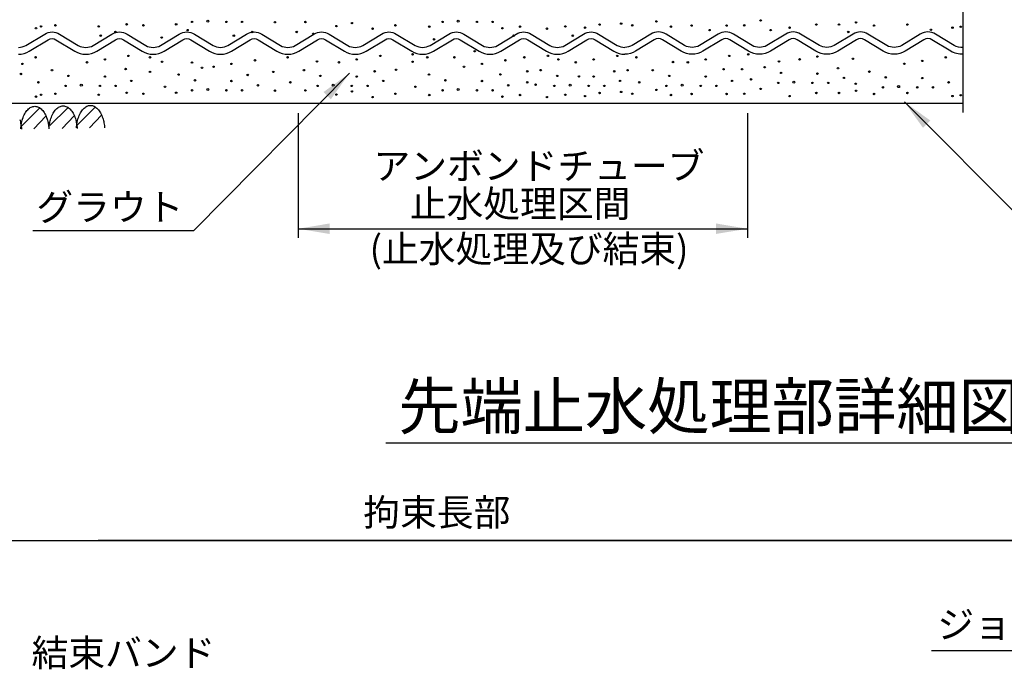
# Model space of a CAD drawing. Extents: x 11310 to 35860, y -13646 to 5789.
# Drawn here: x 11977 to 13073, y 1600 to 2323 of the extents above; entities that cross this region are included whole.
import ezdxf

# ---------------------------------------------------------------- set-up
doc = ezdxf.new("R2010")
doc.units = 0
doc.layers.get('0').update_dxf_attribs({"linetype": 'CONTINUOUS'})
doc.layers.get('DEFPOINTS').update_dxf_attribs({"linetype": 'CONTINUOUS'})
for name, color, linetype in [('DIM', 5, 'CONTINUOUS'), ('DRAW', 7, 'CONTINUOUS'), ('TITLE', 4, 'CONTINUOUS')]:
    doc.layers.add(name, color=color, linetype=linetype)
doc.styles.add('STYLE1', font='txt')
doc.styles.add('STYLE2', font='MSMINCHO.TTF')
doc.dimstyles.get("Standard").update_dxf_attribs({"dimtxt": 0.0001, "dimasz": 35, "dimexe": 0, "dimexo": 0, "dimgap": 0, "dimtad": 1, "dimdec": 4, "dimdsep": 46, "dimlunit": 6, "dimtxsty": 'STANDARD', "dimcen": 0, "dimadec": 0, "dimazin": 0, "dimtfac": 1, "dimtdec": 4, "dimtofl": 0, "dimtmove": 0, "dimatfit": 2, "dimfxl": 1, "dimtolj": 1, "dimtzin": 0, "dimarcsym": 0})
doc.dimstyles.new('STANDARD$7', dxfattribs={"dimscale": 0, "dimtxt": 0.0001, "dimasz": 35, "dimexe": 0, "dimexo": 0, "dimgap": 0, "dimtad": 1, "dimdec": 4, "dimdsep": 46, "dimlunit": 6, "dimtxsty": 'STYLE1', "dimcen": 0, "dimadec": 0, "dimazin": 0, "dimtfac": 1, "dimtdec": 4, "dimtofl": 0, "dimtmove": 0, "dimatfit": 2, "dimfxl": 1, "dimtolj": 1, "dimtzin": 0, "dimarcsym": 0})

# ---------------------------------------------------------------- blocks, each defined once
blk = doc.blocks.new('*D4')
at = {"layer": 'DEFPOINTS', "color": 0, "linetype": 'Continuous', "transparency": 16777216}
for p in [(12287.4, 2090.4), (12787.4, 2090.4), (12787.4, 2090.4)]:
    blk.add_point(p, dxfattribs=at)
at = {"layer": 'DIM', "color": 0, "linetype": 'Continuous', "lineweight": -2, "transparency": 16777216}
blk.add_line((12322.4, 2090.4), (12752.4, 2090.4), dxfattribs=at)
at = {"layer": 'DIM', "color": 0, "linetype": 'Continuous', "transparency": 16777216}
for points in [[(12322.4, 2096.3), (12322.4, 2084.6), (12287.4, 2090.4)], [(12752.4, 2096.3), (12752.4, 2084.6), (12787.4, 2090.4)]]:
    blk.add_solid(points, dxfattribs=at)
at = {"layer": 'DIM', "color": 0, "linetype": 'Continuous', "transparency": 16777216, "insert": (12537.4, 2090.4), "char_height": 0.0001, "attachment_point": 5}
blk.add_mtext('\\A1;500', dxfattribs=at)

msp = doc.modelspace()

# ---------------------------------------------------------------- linework, layer by layer
at = {"color": 0}
for centre, radius in [((11995.42616, 2313.4488), 0.79466), ((12001.09113, 2315.53374), 0.79466), ((12017.1667, 2316.68104), 0.79466), ((12065.39348, 2315.53374), 0.79466), ((12096.39634, 2317.82835), 0.79466), ((12115.11874, 2316.69608), 0.79466), ((12151.51265, 2317.82835), 0.79466), ((12169.27199, 2320.52807), 0.79466), ((12186.76757, 2321.32272), 1.12423), ((12207.44417, 2320.52807), 0.79466), ((12224.93972, 2320.52807), 0.79466), ((12261.36513, 2320.16574), 0.79466), ((12295.42153, 2320.38634), 0.79466), ((12329.86923, 2315.79709), 0.79466), ((12347.09305, 2319.23904), 0.79466), ((12370.17789, 2312.97187), 0.79466), ((12395.55064, 2316.69608), 0.79466), ((12433.33193, 2315.26651), 0.79466), ((12448.06628, 2320.52807), 0.79466), ((12465.56186, 2321.32272), 1.12423), ((12486.23845, 2320.52807), 0.79466), ((12503.734, 2320.52807), 0.79466), ((12514.77771, 2313.44508), 0.79466), ((12534.37844, 2315.26651), 0.79466), ((12564.23309, 2312.97187), 0.79466), ((12584.77283, 2315.50209), 0.79466), ((12606.71857, 2314.11918), 0.79466), ((12622.79413, 2317.56113), 0.79466), ((12646.90752, 2318.70844), 0.79466), ((12659.20845, 2316.69608), 0.79466), ((12686.21607, 2321.00101), 0.79466), ((12702.29163, 2315.26444), 0.79466), ((12725.25676, 2316.41175), 0.79466), ((12764.29745, 2316.41175), 0.79466), ((12783.94513, 2316.69306), 0.79466), ((12802.18988, 2322.14832), 0.79466), ((12834.34106, 2314.11714), 0.79466), ((12864.19571, 2317.55906), 0.79466), ((12889.45731, 2317.55906), 0.79466), ((12908.4047, 2319.96582), 0.79466), ((12928.49805, 2316.41175), 0.79466), ((12965.62845, 2317.55906), 0.79466), ((13015.76548, 2314.11714), 0.79466), ((13024.98342, 2315.06272), 0.79466), ((12067.47989, 2305.22085), 0.79466), ((12083.94933, 2309.33482), 0.79466), ((12135.41633, 2303.16384), 0.79466), ((12164.23781, 2311.39182), 0.79466), ((12215.70481, 2305.22085), 0.79466), ((12236.2916, 2309.33482), 0.79466), ((12285.69993, 2309.33482), 0.79466), ((12304.22805, 2307.27782), 0.79466), ((12438.60658, 2301.10313), 0.79466), ((12527.12981, 2305.2171), 0.79466), ((12593.00752, 2305.2171), 0.79466), ((12745.34979, 2311.38808), 0.79466), ((12813.28623, 2311.38808), 0.79466), ((12899.75073, 2309.33111), 0.79466), ((12991.65209, 2311.82249), 0.79466), ((11995.03549, 2281.13677), 0.79466), ((12098.41841, 2282.72607), 0.79466), ((12122.3562, 2281.11797), 0.79466), ((12275.46739, 2281.13677), 0.79466), ((12378.85031, 2282.72607), 0.79466), ((12414.65357, 2284.49897), 0.79466), ((12431.11638, 2281.13059), 0.79466), ((12461.23496, 2281.13059), 0.79466), ((12483.8798, 2287.95745), 0.79466), ((12539.1252, 2281.13677), 0.79466), ((12565.38136, 2282.77801), 0.79466), ((12642.50812, 2282.72607), 0.79466), ((12663.86188, 2281.13376), 0.79466), ((12767.2448, 2282.72306), 0.79466), ((12788.32146, 2284.40652), 0.79466), ((12865.46103, 2282.02256), 0.79466), ((12904.90017, 2279.50342), 0.79466), ((13008.28309, 2281.09272), 0.79466), ((11980.42253, 2273.86674), 0.79466), ((12052.29373, 2275.57422), 0.79466), ((12072.17507, 2278.75282), 0.79466), ((12135.87134, 2276.22762), 0.79466), ((12169.11341, 2275.2774), 0.79466), ((12180.27658, 2269.54339), 0.79466), ((12193.12958, 2270.66506), 0.79466), ((12213.01092, 2273.84366), 0.79466), ((12239.25426, 2277.81692), 0.79466), ((12308.32511, 2276.50075), 0.79466), ((12332.72563, 2275.57422), 0.79466), ((12352.60697, 2278.75282), 0.79466), ((12414.66563, 2276.22762), 0.79466), ((12471.92386, 2270.66506), 0.79466), ((12491.8052, 2273.84366), 0.79466), ((12518.04855, 2277.81692), 0.79466), ((12577.07577, 2278.81566), 0.79466), ((12596.38344, 2275.57422), 0.79466), ((12616.26478, 2278.75282), 0.79466), ((12704.58815, 2275.89207), 0.79466), ((12721.12011, 2275.5712), 0.79466), ((12741.00145, 2278.7498), 0.79466), ((12806.61229, 2270.10281), 0.79466), ((12822.65831, 2276.50075), 0.79466), ((12845.57969, 2278.84396), 0.79466), ((12888.3091, 2269.00817), 0.79466), ((12962.15841, 2273.94086), 0.79466), ((12982.03975, 2277.11946), 0.79466), ((11978.71355, 2262.59862), 0.79466), ((12013.32632, 2266.83307), 0.79466), ((12031.61716, 2260.47588), 0.79466), ((12072.17507, 2259.68123), 0.79466), ((12095.24813, 2268.13015), 0.79466), ((12122.3562, 2264.91355), 0.79466), ((12154.16218, 2261.92392), 0.79466), ((12231.11924, 2261.50963), 0.79466), ((12259.67198, 2264.92618), 0.79466), ((12293.75822, 2266.83307), 0.79466), ((12312.04906, 2260.47588), 0.79466), ((12352.60697, 2259.68123), 0.79466), ((12372.47437, 2265.56828), 0.79466), ((12396.36412, 2267.24108), 0.79466), ((12432.95646, 2261.92392), 0.79466), ((12512.56158, 2262.12636), 0.79466), ((12542.41623, 2265.56828), 0.79466), ((12557.41603, 2266.83307), 0.79466), ((12575.70687, 2260.47588), 0.79466), ((12599.82905, 2259.83172), 0.79466), ((12616.26478, 2259.68123), 0.79466), ((12639.1376, 2265.56624), 0.79466), ((12654.0649, 2266.71355), 0.79466), ((12682.15271, 2266.83006), 0.79466), ((12700.44354, 2260.47287), 0.79466), ((12741.00145, 2259.67821), 0.79466), ((12760.85267, 2267.86086), 0.79466), ((12781.52128, 2267.86086), 0.79466), ((12824.90312, 2263.74563), 0.79466), ((12865.46103, 2262.95097), 0.79466), ((12894.88539, 2258.18307), 0.79466), ((12923.191, 2265.19971), 0.79466), ((12941.48184, 2258.84253), 0.79466), ((12982.03975, 2258.04787), 0.79466), ((11998.2165, 2253.32402), 0.79466), ((12028.43614, 2249.35078), 0.79466), ((12045.93172, 2250.14544), 1.12423), ((12066.60831, 2249.35078), 0.79466), ((12084.10387, 2249.35078), 0.79466), ((12101.59943, 2254.91333), 0.79466), ((12139.05236, 2248.41487), 0.79466), ((12172.45301, 2255.56673), 0.79466), ((12213.01092, 2254.77207), 0.79466), ((12242.43528, 2250.00417), 0.79466), ((12278.64841, 2253.32402), 0.79466), ((12308.86804, 2249.35078), 0.79466), ((12326.36362, 2250.14544), 1.12423), ((12347.04021, 2249.35078), 0.79466), ((12364.53577, 2249.35078), 0.79466), ((12382.03133, 2254.91333), 0.79466), ((12417.84664, 2248.41487), 0.79466), ((12451.24729, 2255.56673), 0.79466), ((12491.8052, 2254.77207), 0.79466), ((12521.22956, 2250.00417), 0.79466), ((12542.30622, 2253.32402), 0.79466), ((12551.60227, 2250.6532), 0.79466), ((12572.52585, 2249.35078), 0.79466), ((12590.02143, 2250.14544), 1.12423), ((12610.69803, 2249.35078), 0.79466), ((12628.19358, 2249.35078), 0.79466), ((12645.68914, 2254.91333), 0.79466), ((12667.04289, 2253.32101), 0.79466), ((12697.26253, 2249.34777), 0.79466), ((12714.75811, 2250.14242), 1.12423), ((12735.4347, 2249.34777), 0.79466), ((12752.93026, 2249.34777), 0.79466), ((12770.42581, 2254.91031), 0.79466), ((12791.50247, 2256.59377), 0.79466), ((12821.72211, 2252.62052), 0.79466), ((12839.21769, 2253.41518), 1.12423), ((12859.89428, 2252.62052), 0.79466), ((12877.38983, 2252.62052), 0.79466), ((12908.08119, 2251.69067), 0.79466), ((12938.30082, 2247.71742), 0.79466), ((12955.7964, 2248.51208), 1.12423), ((12976.473, 2247.71742), 0.79466), ((12993.96855, 2247.71742), 0.79466), ((13011.46411, 2253.27997), 0.79466), ((11995.42616, 2237.36235), 0.79466), ((12001.09113, 2239.4473), 0.79466), ((12017.1667, 2240.5946), 0.79466), ((12065.39348, 2239.4473), 0.79466), ((12096.39634, 2241.74191), 0.79466), ((12115.11874, 2240.60964), 0.79466), ((12151.51265, 2241.74191), 0.79466), ((12169.27199, 2244.44163), 0.79466), ((12186.76757, 2245.23628), 1.12423), ((12207.44417, 2244.44163), 0.79466), ((12224.93972, 2244.44163), 0.79466), ((12261.36513, 2244.0793), 0.79466), ((12295.42153, 2244.2999), 0.79466), ((12329.86923, 2239.71064), 0.79466), ((12347.09305, 2243.15259), 0.79466), ((12370.17789, 2236.88543), 0.79466), ((12395.55064, 2240.60964), 0.79466), ((12433.33193, 2239.18007), 0.79466), ((12448.06628, 2244.44163), 0.79466), ((12465.56186, 2245.23628), 1.12423), ((12486.23845, 2244.44163), 0.79466), ((12503.734, 2244.44163), 0.79466), ((12514.77771, 2237.35864), 0.79466), ((12534.37844, 2239.18007), 0.79466), ((12564.23309, 2236.88543), 0.79466), ((12584.77283, 2239.41565), 0.79466), ((12606.71857, 2238.03274), 0.79466), ((12622.79413, 2241.47469), 0.79466), ((12646.90752, 2242.62199), 0.79466), ((12659.20845, 2240.60964), 0.79466), ((12686.21607, 2244.91457), 0.79466), ((12702.29163, 2239.178), 0.79466), ((12725.25676, 2240.32531), 0.79466), ((12764.29745, 2240.32531), 0.79466), ((12783.94513, 2240.60662), 0.79466), ((12802.18988, 2246.06188), 0.79466), ((12834.34106, 2238.03069), 0.79466), ((12864.19571, 2241.47262), 0.79466), ((12889.45731, 2241.47262), 0.79466), ((12908.4047, 2243.87938), 0.79466), ((12928.49805, 2240.32531), 0.79466), ((12965.62845, 2241.47262), 0.79466), ((13015.76548, 2238.03069), 0.79466), ((13024.98342, 2238.97628), 0.79466)]:
    msp.add_circle(centre, radius, dxfattribs=at)
at = {"layer": 'DIM', "color": 0, "linetype": 'Continuous'}
for p, q in [((12287.42017, 2218.94009), (12287.42017, 2080.44489)), ((12787.42017, 2218.94009), (12787.42017, 2080.44489)), ((11991.84658, 2088.58937), (12171.08854, 2088.58937)), ((12287.42017, 2090.44489), (12787.42017, 2090.44489)), ((11724.07788, 1743.62043), (13639.00753, 1743.62043)), ((13388.47552, 1620.88924), (12992.23135, 1620.88924))]:
    msp.add_line(p, q, dxfattribs=at)
at = {"layer": 'DRAW', "color": 0, "linetype": 'Continuous'}
for p, q in [((13027.42017, 2422.10204), (13027.42017, 2219.60204)), ((12061.42017, 2225.60254), (12041.42017, 2205.60254)), ((11999.42017, 2224.60254), (11979.42017, 2204.60254)), ((12006.42017, 2215.60254), (11992.92017, 2201.60254)), ((12030.92017, 2225.10254), (12010.92017, 2205.10254)), ((12037.92017, 2216.10254), (12024.42017, 2202.10254)), ((12068.42017, 2216.60254), (12054.92017, 2202.60254))]:
    msp.add_line(p, q, dxfattribs=at)
at = {"layer": 'DRAW', "color": 0}
msp.add_line((13027.42017, 2229.60204), (11734.92017, 2229.60204), dxfattribs=at)
at = {"layer": 'DRAW', "color": 0, "linetype": 'Continuous', "flags": 128}
for points in [[(11975.87088, 2284.60204, 0.1318909583), (11988.00282, 2287.85432), (12009.05111, 2300.66099, -0.282375203), (12017.70765, 2300.66099), (12038.75594, 2287.85432, 0.2684516942), (12063.01753, 2287.86283), (12083.82253, 2300.64001, -0.2725529513), (12092.93622, 2300.64001), (12113.74123, 2287.86283, 0.2686397164), (12138.01753, 2287.86283), (12158.80499, 2300.62923, -0.273205178), (12167.93614, 2300.64005), (12188.74123, 2287.86283, 0.1318909583), (12200.87088, 2284.60204, 0.1318909583), (12213.00053, 2287.86283), (12233.80562, 2300.64005, -0.273205178), (12242.93678, 2300.62923), (12263.72424, 2287.86283, 0.2686397164), (12288.00053, 2287.86283), (12308.80554, 2300.64001, -0.2725529513), (12317.91923, 2300.64001), (12338.72424, 2287.86283, 0.2684516942), (12362.98583, 2287.85432), (12384.03411, 2300.66099, -0.282375203), (12392.69066, 2300.66099), (12413.73895, 2287.85432, 0.1318909583), (12425.87088, 2284.60204, 0.1318909583), (12438.00282, 2287.85432), (12459.05111, 2300.66099, -0.282375203), (12467.70765, 2300.66099), (12488.75594, 2287.85432, 0.2684516942), (12513.01753, 2287.86283), (12533.82253, 2300.64001, -0.2725529513), (12542.93622, 2300.64001), (12563.74123, 2287.86283, 0.2686397164), (12588.01753, 2287.86283), (12608.80499, 2300.62923, -0.273205178), (12617.93614, 2300.64005), (12638.74123, 2287.86283, 0.1318909583), (12650.87088, 2284.60204)], [(11975.87088, 2292.10204, 0.1307704705), (11984.18286, 2294.30926), (12005.14242, 2307.06195, -0.2818073075), (12021.61634, 2307.06195), (12042.5759, 2294.30926, 0.2658193476), (12059.18286, 2294.30926), (12079.94799, 2307.06195, -0.2751665274), (12096.81077, 2307.06195), (12117.5759, 2294.30926, 0.2658193476), (12134.18286, 2294.30926), (12154.92392, 2307.04717, -0.2756488291), (12171.81077, 2307.06195), (12192.5759, 2294.30926, 0.130512104), (12200.87088, 2292.10204, 0.130512104), (12209.16587, 2294.30926), (12229.93099, 2307.06195, -0.2756488291), (12246.81784, 2307.04717), (12267.55891, 2294.30926, 0.2658193476), (12284.16587, 2294.30926), (12304.93099, 2307.06195, -0.2751665274), (12321.79378, 2307.06195), (12342.55891, 2294.30926, 0.2658193476), (12359.16587, 2294.30926), (12380.12543, 2307.06195, -0.2818073075), (12396.59935, 2307.06195), (12417.55891, 2294.30926, 0.1307704705), (12425.87088, 2292.10204, 0.1307704705), (12434.18286, 2294.30926), (12455.14242, 2307.06195, -0.2818073075), (12471.61634, 2307.06195), (12492.5759, 2294.30926, 0.2658193476), (12509.18286, 2294.30926), (12529.94799, 2307.06195, -0.2751665274), (12546.81077, 2307.06195), (12567.5759, 2294.30926, 0.2658193476), (12584.18286, 2294.30926), (12604.92392, 2307.04717, -0.2756488291), (12621.81077, 2307.06195), (12642.5759, 2294.30926, 0.130512104), (12650.87088, 2292.10204)], [(13027.42017, 2292.17317, -0.1541778659), (13017.5759, 2294.30926), (12996.81077, 2307.06195, 0.2751665274), (12979.94799, 2307.06195), (12959.18286, 2294.30926, -0.2658193476), (12942.5759, 2294.30926), (12921.61634, 2307.06195, 0.2818073075), (12905.14242, 2307.06195), (12884.18286, 2294.30926, -0.1307704705), (12875.87088, 2292.10204, -0.1307704705), (12867.55891, 2294.30926), (12846.59935, 2307.06195, 0.2818073075), (12830.12543, 2307.06195), (12809.16587, 2294.30926, -0.2658193476), (12792.55891, 2294.30926), (12771.79378, 2307.06195, 0.2751665274), (12754.93099, 2307.06195), (12734.16587, 2294.30926, -0.2658193476), (12717.55891, 2294.30926), (12696.81784, 2307.04717, 0.2756488291), (12679.93099, 2307.06195), (12659.16587, 2294.30926, -0.130512104), (12650.87088, 2292.10204)], [(13027.42017, 2284.65109, -0.148206211), (13013.74123, 2287.86283), (12992.93622, 2300.64001, 0.2725529513), (12983.82253, 2300.64001), (12963.01753, 2287.86283, -0.2684516942), (12938.75594, 2287.85432), (12917.70765, 2300.66099, 0.282375203), (12909.05111, 2300.66099), (12888.00282, 2287.85432, -0.1318909583), (12875.87088, 2284.60204, -0.1318909583), (12863.73895, 2287.85432), (12842.69066, 2300.66099, 0.282375203), (12834.03411, 2300.66099), (12812.98583, 2287.85432, -0.2684516942), (12788.72424, 2287.86283), (12767.91923, 2300.64001, 0.2725529513), (12758.80554, 2300.64001), (12738.00053, 2287.86283, -0.2686397164), (12713.72424, 2287.86283), (12692.93678, 2300.62923, 0.273205178), (12683.80562, 2300.64005), (12663.00053, 2287.86283, -0.1318909583), (12650.87088, 2284.60204)]]:
    msp.add_lwpolyline(points, format="xyb", dxfattribs=at)
at = {"layer": 'DRAW', "color": 0, "linetype": 'Continuous'}
for points in [[(11978.52017, 2201.60204), (11978.63007, 2203.02934), (11978.78047, 2204.43724), (11978.97117, 2205.82574), (11979.20237, 2207.19484), (11979.47367, 2208.54454), (11979.78547, 2209.87494), (11980.13757, 2211.18584), (11980.53017, 2212.47754), (11981.08177, 2214.07294), (11981.68167, 2215.58184), (11982.32987, 2217.00414), (11983.02637, 2218.34004), (11983.77107, 2219.58914), (11984.56417, 2220.75184), (11985.40547, 2221.82794), (11986.29517, 2222.81754), (11987.21767, 2223.70444), (11988.15787, 2224.47324), (11989.11577, 2225.12364), (11990.09137, 2225.65594), (11991.08457, 2226.06984), (11992.09547, 2226.36564), (11993.12397, 2226.54314), (11994.17017, 2226.60254), (11995.21627, 2226.54334), (11996.24477, 2226.36594), (11997.25557, 2226.07014), (11998.24887, 2225.65624), (11999.22437, 2225.12394), (12000.18227, 2224.47344), (12001.12247, 2223.70454), (12002.04517, 2222.81754), (12002.93467, 2221.82794), (12003.77607, 2220.75184), (12004.56907, 2219.58914), (12005.31387, 2218.34004), (12006.01027, 2217.00414), (12006.65857, 2215.58184), (12007.25847, 2214.07294), (12007.81017, 2212.47754), (12008.20257, 2211.18584), (12008.55467, 2209.87494), (12008.86637, 2208.54454), (12009.13787, 2207.19484), (12009.36887, 2205.82574), (12009.55967, 2204.43724), (12009.71007, 2203.02934), (12009.82017, 2201.60204)], [(12010.02017, 2202.10204), (12010.13007, 2203.52934), (12010.28047, 2204.93724), (12010.47117, 2206.32574), (12010.70237, 2207.69484), (12010.97367, 2209.04454), (12011.28547, 2210.37494), (12011.63757, 2211.68584), (12012.03017, 2212.97754), (12012.58177, 2214.57294), (12013.18167, 2216.08184), (12013.82987, 2217.50414), (12014.52637, 2218.84004), (12015.27107, 2220.08914), (12016.06417, 2221.25184), (12016.90547, 2222.32794), (12017.79517, 2223.31754), (12018.71767, 2224.20444), (12019.65787, 2224.97324), (12020.61577, 2225.62364), (12021.59137, 2226.15594), (12022.58457, 2226.56984), (12023.59547, 2226.86564), (12024.62397, 2227.04314), (12025.67017, 2227.10254), (12026.71627, 2227.04334), (12027.74477, 2226.86594), (12028.75557, 2226.57014), (12029.74887, 2226.15624), (12030.72437, 2225.62394), (12031.68227, 2224.97344), (12032.62247, 2224.20454), (12033.54517, 2223.31754), (12034.43467, 2222.32794), (12035.27607, 2221.25184), (12036.06907, 2220.08914), (12036.81387, 2218.84004), (12037.51027, 2217.50414), (12038.15857, 2216.08184), (12038.75847, 2214.57294), (12039.31017, 2212.97754), (12039.70257, 2211.68584), (12040.05467, 2210.37494), (12040.36637, 2209.04454), (12040.63787, 2207.69484), (12040.86887, 2206.32574), (12041.05967, 2204.93724), (12041.21007, 2203.52934), (12041.32017, 2202.10204)], [(12040.52017, 2202.60204), (12040.63007, 2204.02934), (12040.78047, 2205.43724), (12040.97117, 2206.82574), (12041.20237, 2208.19484), (12041.47367, 2209.54454), (12041.78547, 2210.87494), (12042.13757, 2212.18584), (12042.53017, 2213.47754), (12043.08177, 2215.07294), (12043.68167, 2216.58184), (12044.32987, 2218.00414), (12045.02637, 2219.34004), (12045.77107, 2220.58914), (12046.56417, 2221.75184), (12047.40547, 2222.82794), (12048.29517, 2223.81754), (12049.21767, 2224.70444), (12050.15787, 2225.47324), (12051.11577, 2226.12364), (12052.09137, 2226.65594), (12053.08457, 2227.06984), (12054.09547, 2227.36564), (12055.12397, 2227.54314), (12056.17017, 2227.60254), (12057.21627, 2227.54334), (12058.24477, 2227.36594), (12059.25557, 2227.07014), (12060.24887, 2226.65624), (12061.22437, 2226.12394), (12062.18227, 2225.47344), (12063.12247, 2224.70454), (12064.04517, 2223.81754), (12064.93467, 2222.82794), (12065.77607, 2221.75184), (12066.56907, 2220.58914), (12067.31387, 2219.34004), (12068.01027, 2218.00414), (12068.65857, 2216.58184), (12069.25847, 2215.07294), (12069.81017, 2213.47754), (12070.20257, 2212.18584), (12070.55467, 2210.87494), (12070.86637, 2209.54454), (12071.13787, 2208.19484), (12071.36887, 2206.82574), (12071.55967, 2205.43724), (12071.71007, 2204.02934), (12071.82017, 2202.60204)], [(11977.31017, 2211.97754), (11977.70257, 2210.68584), (11978.05467, 2209.37494), (11978.36637, 2208.04454), (11978.63787, 2206.69484), (11978.86887, 2205.32574), (11979.05967, 2203.93724), (11979.21007, 2202.52934), (11979.32017, 2201.10204)]]:
    msp.add_lwpolyline(points, dxfattribs=at)
at = {"layer": 'TITLE', "color": 0, "linetype": 'Continuous'}
msp.add_line((12384.75422, 1852.0865), (13302.36665, 1852.0865), dxfattribs=at)

# ---------------------------------------------------------------- texts
at = {"layer": 'DIM', "color": 0, "linetype": 'Continuous', "style": 'STYLE2'}
for s, p in [('アンボンドチューブ', (12371.21453, 2145.2987)), ('止水処理区間', (12411.58607, 2103.30794)), ('グラウト', (11995.83879, 2099.52553)), ('(止水処理及び結束)', (12366.828, 2052.99641)), ('拘束長部', (12359.8734, 1759.85118)), ('結束バンド', (11990.49063, 1603.65172))]:
    msp.add_text(s, height=30, dxfattribs=at).set_placement(p)
at = {"layer": 'DIM', "color": 0, "linetype": 'Continuous', "insert": (12998.92226, 1665.06697), "char_height": 30, "width": 1, "attachment_point": 1, "style": 'STYLE2'}
msp.add_mtext('ジョイントスリーブ', dxfattribs=at)
at = {"layer": 'TITLE', "color": 0, "linetype": 'Continuous', "style": 'STYLE1'}
msp.add_text('先端止水処理部詳細図\u3000S=1/2', height=50.8, dxfattribs=at).set_placement((12398.7426, 1867.50021))

# ---------------------------------------------------------------- dimensions: what is measured, and where the dimension line sits
at = {"layer": 'DIM', "color": 0, "linetype": 'Continuous'}
dim = msp.add_linear_dim(base=(12787.42017, 2090.44489), p1=(12287.42017, 2090.44489), p2=(12787.42017, 2090.44489), dimstyle='STANDARD', override={"dimscale": 1}, dxfattribs=at)
dim.commit()
dim.dimension.update_dxf_attribs({"geometry": '*D4', "text_midpoint": (12537.42017, 2090.44494)})

# ---------------------------------------------------------------- leaders
for points in [[(12344.29468, 2263.32634), (12171.08854, 2088.58937)], [(12962.27967, 2231.4259), (13093.44998, 2100.43658)], [(13630.5641, 1743.62043), (12064.49588, 1743.62043)]]:
    msp.add_leader(points, dimstyle='STANDARD$7', override={"dimscale": 1}, dxfattribs=at)

doc.saveas('drawing.dxf')
